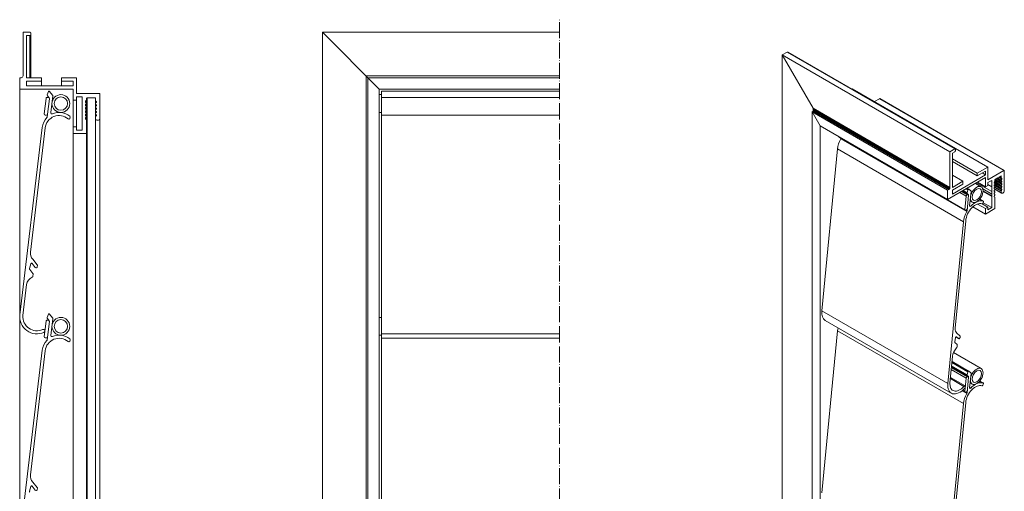
# Model space of a CAD drawing. Units: millimetres. Extents: x 355 to 798, y -116 to 389.
# Drawn here: x 355 to 798, y 177 to 389 of the extents above; entities that cross this region are included whole.
import ezdxf

# ---------------------------------------------------------------- set-up
doc = ezdxf.new("R2010")
doc.units = ezdxf.units.MM
doc.header["$LTSCALE"] = 1.5
doc.linetypes.add('ACAD_ISO04W100', pattern=[30, 24, -3, 0, -3])
doc.linetypes.add('DASHED', pattern=[0.2067, 0.1654, -0.0413])
for name, color, linetype, lineweight in [('Lamelle 050C', 1, 'Continuous', 18), ('Moosgummi', 126, 'Continuous', 18), ('Rahmen 502', 5, 'Continuous', 18), ('Roehrchen', 14, 'Continuous', 18), ('Sichtbar schmal (ISO)', 7, 'Continuous', 13), ('Verdeckt (ISO)', 7, 'DASHED', 9)]:
    doc.layers.add(name, color=color, linetype=linetype, lineweight=lineweight)

msp = doc.modelspace()

# ---------------------------------------------------------------- linework, layer by layer
at = {"layer": 'Lamelle 050C'}
for p, q in [((367.77, 355.41), (368.3, 356.81)), ((368.63, 353.95), (367.85, 354.91)), ((368.81, 356.89), (370.19, 355.2)), ((370.3, 354.83), (369.41, 347.34)), ((517.93, 354.19), (517.93, 357)), ((517.93, 357), (597.93, 357)), ((367.78, 345.42), (368.74, 353.57)), ((378.12, 345.24), (378.01, 344.82)), ((517.93, 346.18), (517.93, 248.04)), ((355.52, 256.65), (365.5, 340.66)), ((366.89, 340.49), (360.26, 284.7)), ((360.47, 279.54), (359.9, 277.37)), ((362.43, 277.9), (361, 279.66)), ((361.29, 281.51), (363.27, 279.09)), ((363.38, 278.71), (363.31, 278.16)), ((360, 276.93), (361.4, 275.21)), ((361.51, 274.84), (361.39, 273.87)), ((358.54, 270.2), (356.89, 256.21)), ((367.77, 255.41), (368.3, 256.81)), ((368.81, 256.89), (370.19, 255.2)), ((367.78, 245.42), (368.74, 253.57)), ((368.63, 253.95), (367.85, 254.91)), ((370.3, 254.83), (369.41, 247.34)), ((517.93, 248.04), (597.93, 248.04)), ((378.12, 245.24), (378.01, 244.82)), ((517.93, 246.18), (517.93, 148.04)), ((355.52, 156.65), (365.5, 240.66)), ((366.89, 240.49), (360.26, 184.7)), ((361.29, 181.51), (363.27, 179.09)), ((360.47, 179.54), (359.9, 177.37)), ((362.43, 177.9), (361, 179.66)), ((363.38, 178.71), (363.31, 178.16))]:
    msp.add_line(p, q, dxfattribs=at)
for centre, radius, start, end in [((368.24, 355.23), 0.5, 159.2278, 219.2278), ((368.58, 356.7), 0.3, 39.2278, 159.2278), ((368.25, 353.63), 0.5, 353.2278, 39.2278), ((369.81, 354.89), 0.5, 353.2278, 39.2278), ((373.14, 339.75), 7.69, 135.6419, 173.2506), ((373.14, 339.75), 6.3, 49.8731, 173.2278), ((367.28, 345.48), 0.499, 315.6419, 353.2506), ((369.91, 347.28), 0.5, 173.2278, 293.2278), ((373.14, 339.75), 7.7, 51.3724, 113.2278), ((377.64, 345.37), 0.5, 345.2278, 51.3724), ((377.53, 344.95), 0.5, 229.8731, 345.2278), ((364.27, 284.23), 4.03, 173.3166, 222.3727), ((360.76, 279.47), 0.3, 39.2278, 165.2278), ((362.88, 278.77), 0.505, 353.4666, 38.9889), ((360.38, 277.24), 0.5, 165.2278, 219.2278), ((361.01, 274.89), 0.5, 353.2278, 39.2278), ((362.82, 278.22), 0.5, 219.2278, 353.2278), ((362.51, 269.73), 4, 111.0459, 173.2278), ((360.9, 273.93), 0.5, 291.0459, 353.2278), ((363.17, 255.74), 7.7, 173.2278, 294.1775), ((368.58, 256.7), 0.3, 39.2278, 159.2278), ((363.17, 255.74), 6.3, 175.6792, 294.1775), ((368.24, 255.23), 0.5, 159.2278, 219.2278), ((368.25, 253.63), 0.5, 353.2278, 39.2278), ((369.81, 254.89), 0.5, 353.2278, 39.2278), ((366.03, 249.35), 0.7, 294.1775, 114.1775), ((373.14, 239.75), 7.69, 135.6419, 173.2506), ((373.14, 239.75), 6.3, 49.8731, 173.2278), ((367.28, 245.48), 0.499, 315.6419, 353.2506), ((369.91, 247.28), 0.5, 173.2278, 293.2278), ((373.14, 239.75), 7.7, 51.3724, 113.2278), ((377.53, 244.95), 0.5, 229.8731, 345.2278), ((377.64, 245.37), 0.5, 345.2278, 51.3724), ((364.27, 184.23), 4.03, 173.3166, 222.3727), ((360.38, 177.24), 0.5, 165.2278, 219.2278), ((360.76, 179.47), 0.3, 39.2278, 165.2278), ((362.82, 178.22), 0.5, 219.2278, 353.2278), ((362.88, 178.77), 0.505, 353.4666, 38.9889)]:
    msp.add_arc(centre, radius, start, end, dxfattribs=at)
at = {"layer": 'Moosgummi'}
for p, q in [((367.81, 354.19), (368.31, 354.13)), ((517.93, 346.18), (517.93, 354.19)), ((517.93, 354.19), (597.93, 354.19)), ((366.43, 346.8), (367.25, 353.75)), ((368.74, 353.57), (367.92, 346.62)), ((367.36, 346.19), (366.87, 346.24)), ((517.93, 346.18), (597.93, 346.18)), ((366.43, 246.8), (367.25, 253.75)), ((367.81, 254.19), (368.31, 254.13)), ((368.74, 253.57), (367.92, 246.62)), ((517.93, 246.18), (517.93, 248.04)), ((367.36, 246.19), (366.87, 246.24)), ((517.93, 246.18), (597.93, 246.18))]:
    msp.add_line(p, q, dxfattribs=at)
for centre, start, end in [((367.75, 353.69), 83.2278, 173.2278), ((368.25, 353.63), 353.2278, 83.2278), ((366.93, 346.74), 173.2278, 263.2278), ((367.42, 346.68), 263.2278, 353.2278), ((367.75, 253.69), 83.2278, 173.2278), ((368.25, 253.63), 353.2278, 83.2278), ((366.93, 246.74), 173.2278, 263.2278), ((367.42, 246.68), 263.2278, 353.2278)]:
    msp.add_arc(centre, 0.5, start, end, dxfattribs=at)
at = {"layer": 'Rahmen 502'}
for p, q in [((356.93, 383.42), (356.93, 363.82)), ((359.93, 383.42), (356.93, 383.42)), ((358.43, 363.02), (358.43, 381.92)), ((358.43, 381.92), (359.93, 381.92)), ((359.98, 383.42), (359.93, 383.42)), ((359.93, 381.92), (359.98, 381.92)), ((360.03, 383.41), (359.98, 383.42)), ((359.98, 381.92), (360.03, 381.93)), ((360.08, 383.4), (360.03, 383.41)), ((360.03, 381.93), (360.08, 381.95)), ((360.13, 383.38), (360.08, 383.4)), ((360.08, 381.95), (360.13, 381.96)), ((360.18, 383.35), (360.13, 383.38)), ((360.13, 381.96), (360.18, 381.99)), ((360.22, 383.33), (360.18, 383.35)), ((360.18, 381.99), (360.22, 382.02)), ((360.26, 383.29), (360.22, 383.33)), ((360.22, 382.02), (360.26, 382.05)), ((360.3, 383.26), (360.26, 383.29)), ((360.26, 382.05), (360.3, 382.09)), ((360.33, 383.22), (360.3, 383.26)), ((360.3, 382.09), (360.33, 382.13)), ((360.36, 383.17), (360.33, 383.22)), ((360.33, 382.13), (360.36, 382.17)), ((360.38, 383.12), (360.36, 383.17)), ((360.36, 382.17), (360.38, 382.22)), ((360.4, 383.08), (360.38, 383.12)), ((360.38, 382.22), (360.4, 382.27)), ((360.42, 383.03), (360.4, 383.08)), ((360.4, 382.27), (360.42, 382.32)), ((360.42, 382.97), (360.42, 383.03)), ((360.43, 382.92), (360.42, 382.97)), ((360.42, 382.37), (360.43, 382.42)), ((360.42, 382.32), (360.42, 382.37)), ((360.43, 382.42), (360.43, 382.92)), ((491.43, 383.42), (516.93, 357.92)), ((491.43, 21.42), (491.43, 383.42)), ((491.43, 383.42), (597.93, 383.42)), ((356.13, 363.02), (355.43, 363.02)), ((355.43, 363.02), (355.43, 357.92)), ((365.18, 363.02), (358.43, 363.02)), ((365.18, 361.52), (365.18, 363.02)), ((380.93, 363.02), (374.18, 363.02)), ((374.18, 363.02), (374.18, 361.52)), ((380.93, 355.92), (380.93, 363.02)), ((511.03, 41.02), (511.03, 363.82)), ((511.03, 363.82), (597.93, 363.82)), ((511.83, 41.82), (511.83, 363.02)), ((511.83, 363.02), (597.93, 363.02)), ((358.43, 359.42), (358.43, 361.52)), ((358.43, 361.52), (365.18, 361.52)), ((379.43, 359.42), (358.43, 359.42)), ((374.18, 361.52), (379.43, 361.52)), ((379.43, 361.52), (379.43, 359.42)), ((355.43, 357.92), (379.43, 357.92)), ((379.43, 357.92), (379.43, 352.92)), ((391.13, 355.92), (380.93, 355.92)), ((380.93, 352.92), (380.93, 354.42)), ((380.93, 354.42), (383.43, 354.42)), ((383.43, 354.42), (383.43, 353.93)), ((383.43, 350.93), (383.43, 353.93)), ((385.72, 353.93), (389.43, 353.92)), ((389.43, 353.47), (389.43, 353.92)), ((391.43, 344.77), (391.43, 355.92)), ((516.93, 46.92), (516.93, 357.92)), ((516.93, 357.92), (597.93, 357.92)), ((379.43, 352.92), (380.93, 352.92)), ((383.43, 350.93), (383.43, 348.23)), ((389.43, 353.47), (389.43, 352.9)), ((383.43, 346.92), (383.43, 348.23)), ((383.43, 345.63), (383.43, 346.92)), ((383.43, 346.92), (383.43, 345.93)), ((383.43, 345.63), (383.43, 339.42)), ((389.43, 345.41), (389.43, 344.77)), ((380.93, 340.92), (379.43, 340.92)), ((379.43, 340.92), (379.43, 337.92)), ((380.93, 339.42), (380.93, 340.92)), ((385.34, 344.28), (385.01, 344.6)), ((385.4, 344.18), (385.34, 344.28)), ((385.43, 344.07), (385.4, 344.18)), ((385.43, 337.92), (385.43, 344.07)), ((379.43, 337.92), (385.43, 337.92)), ((383.43, 339.42), (380.93, 339.42))]:
    msp.add_line(p, q, dxfattribs=at)
for centre, radius, start, end in [((356.13, 363.82), 0.8, 270, 0), ((296.36, 352.43), 87.08, 359.013, 0.987), ((385.73, 353.63), 0.3, 90.9872, 179.967), ((377.71, 353.7), 11.72, 358.9015, 1.0985), ((391.28, 364.08), 8.16, 268.9466, 271.0534), ((385.23, 352.3), 0.3, 135.0233, 224.9791), ((385.23, 350.81), 0.3, 135.0187, 224.9832), ((385.23, 349.31), 0.3, 135.0124, 224.9895), ((746.6, -8.78), 511.15, 134.9719, 135.0233), ((874.51, 841.23), 691.99, 224.97909, 225.01706), ((938.78, -202.39), 782.89, 134.98515, 135.01871), ((1010.07, 975.28), 883.7, 224.98321, 225.01294), ((1170.98, -436.11), 1111.28, 134.98876, 135.0124), ((385.13, 353.05), 0.3, 314.9719, 0.033), ((385.13, 351.55), 0.3, 314.9851, 45.0171), ((385.13, 350.06), 0.3, 314.9888, 45.0129), ((884.98, 353.34), 499.56, 179.967, 180.033), ((389.73, 352.9), 0.3, 180.0398, 224.9652), ((389.73, 351.4), 0.3, 135.0324, 224.9698), ((389.73, 349.9), 0.3, 135.0255, 224.9761), ((661.09, 623.93), 383.84, 224.9652, 225.0336), ((681.87, 59.59), 413.22, 134.9688, 135.0324), ((718.67, 680), 465.25, 224.9698, 225.0263), ((761.71, -21.75), 526.13, 134.9756, 135.0255), ((813.26, 773.09), 599.02, 224.97614, 225.02), ((389.63, 352.15), 0.3, 314.9688, 45.0336), ((389.63, 350.65), 0.3, 314.9756, 45.0263), ((389.63, 349.15), 0.3, 314.9819, 45.02), ((363.47, 347.57), 19.97, 358.127, 1.873), ((376.26, 345.85), 7.17, 358.2034, 0.6005), ((385.23, 347.81), 0.3, 135.0056, 224.9963), ((385.23, 346.31), 0.3, 134.9993, 225.0026), ((385.23, 344.82), 0.3, 134.9999, 224.9994), ((1470.58, 1434.27), 1534.95, 224.98951, 225.00663), ((2240.66, -1507.26), 2624.03, 134.99557, 135.00559), ((5710.67, 5672.57), 7531.13, 224.99633, 224.999818), ((-6766.23, 7497.95), 10113.51, 314.99928, 315.001878), ((-2505.88, -2545.06), 4088.53, 44.99621, 45.00264), ((-4236.68, 4966.74), 6536.08, 314.999917, 315.003937), ((385.13, 348.56), 0.3, 314.9956, 45.0066), ((385.13, 347.06), 0.3, 315.0019, 44.9998), ((385.13, 345.57), 0.3, 315.0039, 44.9962), ((389.73, 348.41), 0.3, 135.0192, 224.983), ((389.73, 346.91), 0.3, 135.0151, 224.9871), ((389.73, 345.41), 0.3, 135.0098, 180), ((887.38, -148.91), 703.85, 134.98191, 135.01924), ((1004.46, 962.78), 869.41, 224.98296, 225.01318), ((1093.91, -356.91), 995.91, 134.98873, 135.01512), ((1235.48, 1192.28), 1196.11, 224.98709, 225.00906), ((1484.33, -748.82), 1548.04, 134.99286, 135.00984), ((389.63, 347.66), 0.3, 314.9887, 45.0132), ((389.63, 346.16), 0.3, 314.9929, 45.0091), ((390.43, 344.93), 1.01, 189.2211, 350.7789)]:
    msp.add_arc(centre, radius, start, end, dxfattribs=at)
at = {"layer": 'Roehrchen'}
for p, q in [((516.93, 355.42), (517.93, 355.42)), ((516.93, 347.42), (517.93, 347.42)), ((516.93, 255.42), (517.93, 255.42)), ((516.93, 247.42), (517.93, 247.42))]:
    msp.add_line(p, q, dxfattribs=at)
for centre, radius in [((373.93, 351.42), 4), ((373.93, 351.42), 3), ((373.93, 251.42), 4), ((373.93, 251.42), 3)]:
    msp.add_circle(centre, radius, dxfattribs=at)
at = {"layer": 'Sichtbar schmal (ISO)'}
for p, q in [((359.93, 363.02), (359.93, 381.92)), ((360.43, 363.02), (360.43, 382.42)), ((365.18, 359.42), (365.18, 361.52)), ((374.18, 359.42), (374.18, 361.52)), ((355.43, 46.92), (355.43, 357.92)), ((385.72, 50.92), (385.72, 353.93)), ((379.43, 340.92), (379.43, 352.92)), ((380.93, 340.92), (380.93, 352.92)), ((385.43, 344.07), (385.43, 353.05)), ((389.43, 345.41), (389.43, 352.9)), ((389.43, 60.07), (389.43, 344.77)), ((389.43, 60.07), (389.43, 344.77)), ((391.43, 60.07), (391.43, 344.77)), ((379.43, 66.92), (379.43, 337.92)), ((385.43, 66.92), (385.43, 337.92))]:
    msp.add_line(p, q, dxfattribs=at)
at = {"layer": 'Sichtbar schmal (ISO)', "color": 5, "lineweight": 9}
for p, q in [((697.93, 373.28), (700.05, 374.51)), ((697.93, 373.28), (700.05, 374.51)), ((697.93, 373.28), (711.79, 349.28)), ((697.93, 77.71), (697.93, 373.28)), ((697.93, 373.28), (773.23, 329.8)), ((711.79, 349.28), (697.93, 373.28)), ((700.09, 374.52), (700.05, 374.51)), ((700.05, 374.51), (700.09, 374.52)), ((700.05, 374.51), (775.35, 331.03)), ((700.13, 374.53), (700.09, 374.52)), ((700.09, 374.52), (700.13, 374.53)), ((700.09, 374.52), (775.39, 331.05)), ((700.17, 374.54), (700.13, 374.53)), ((700.13, 374.53), (700.17, 374.54)), ((700.13, 374.53), (775.43, 331.06)), ((700.22, 374.54), (700.17, 374.54)), ((700.17, 374.54), (700.22, 374.54)), ((700.17, 374.54), (775.46, 331.07)), ((700.27, 374.53), (700.22, 374.54)), ((700.22, 374.54), (700.27, 374.53)), ((700.22, 374.54), (775.5, 331.07)), ((700.32, 374.51), (700.27, 374.53)), ((700.27, 374.53), (700.32, 374.51)), ((700.27, 374.53), (775.53, 331.07)), ((700.37, 374.48), (700.32, 374.51)), ((700.32, 374.51), (700.37, 374.48)), ((700.32, 374.51), (775.56, 331.07)), ((700.37, 374.48), (775.59, 331.06)), ((729.32, 358.09), (729.04, 357.93)), ((729.04, 357.93), (729.32, 358.09)), ((729.32, 358.09), (790.2, 322.94)), ((741.55, 353.56), (739.36, 352.3)), ((739.36, 352.3), (741.55, 353.56)), ((741.55, 353.56), (797.42, 321.31)), ((741.77, 353.68), (797.63, 321.43)), ((711.79, 347.97), (711.29, 347.68)), ((711.29, 347.68), (711.79, 347.97)), ((711.29, 347.68), (714.9, 341.44)), ((711.29, 85.42), (711.29, 347.68)), ((711.29, 347.68), (772.17, 312.53)), ((714.9, 341.44), (711.29, 347.68)), ((711.79, 349.28), (711.84, 349.17)), ((711.79, 347.97), (711.79, 349.28)), ((711.79, 349.28), (773.23, 313.8)), ((711.84, 349.17), (711.79, 349.28)), ((711.84, 348.01), (711.79, 347.97)), ((711.79, 347.97), (711.84, 348.01)), ((711.79, 347.97), (772.67, 312.82)), ((711.84, 349.17), (711.89, 349.06)), ((711.84, 348.01), (711.84, 349.17)), ((711.84, 349.17), (773.23, 313.73)), ((711.89, 349.06), (711.84, 349.17)), ((711.89, 348.06), (711.84, 348.01)), ((711.84, 348.01), (711.89, 348.06)), ((711.84, 348.01), (772.73, 312.86)), ((711.89, 349.06), (711.93, 348.96)), ((711.89, 348.06), (711.89, 349.06)), ((711.89, 349.06), (773.22, 313.66)), ((711.93, 348.96), (711.89, 349.06)), ((711.93, 348.12), (711.89, 348.06)), ((711.89, 348.06), (711.93, 348.12)), ((711.89, 348.06), (772.78, 312.9)), ((711.93, 348.96), (711.97, 348.85)), ((711.93, 348.12), (711.93, 348.96)), ((711.93, 348.96), (773.21, 313.58)), ((711.97, 348.85), (711.93, 348.96)), ((711.97, 348.19), (711.93, 348.12)), ((711.93, 348.12), (711.97, 348.19)), ((711.93, 348.12), (772.84, 312.95)), ((711.97, 348.85), (711.99, 348.74)), ((711.97, 348.19), (711.97, 348.85)), ((711.97, 348.85), (773.18, 313.5)), ((711.99, 348.74), (711.97, 348.85)), ((711.99, 348.26), (711.97, 348.19)), ((711.97, 348.19), (711.99, 348.26)), ((711.97, 348.19), (772.9, 313.01)), ((711.99, 348.74), (712.01, 348.64)), ((711.99, 348.26), (711.99, 348.74)), ((711.99, 348.74), (773.16, 313.43)), ((712.01, 348.64), (711.99, 348.74)), ((712.01, 348.35), (711.99, 348.26)), ((711.99, 348.26), (712.01, 348.35)), ((711.99, 348.26), (772.95, 313.07)), ((712.01, 348.64), (712.02, 348.54)), ((712.01, 348.35), (712.01, 348.64)), ((712.01, 348.64), (773.12, 313.35)), ((712.02, 348.54), (712.01, 348.64)), ((712.02, 348.44), (712.01, 348.35)), ((712.01, 348.35), (712.02, 348.44)), ((712.01, 348.35), (773, 313.14)), ((712.02, 348.54), (712.02, 348.44)), ((712.02, 348.54), (773.09, 313.28)), ((712.02, 348.44), (712.02, 348.54)), ((712.02, 348.44), (773.05, 313.21)), ((714.9, 87.51), (714.9, 341.44)), ((714.9, 341.44), (772.17, 308.37)), ((723.38, 336.44), (723.39, 336.53)), ((723.38, 336.44), (779.95, 303.78)), ((723.49, 336.16), (780.05, 303.5)), ((724.24, 335.57), (780.81, 302.91)), ((715.67, 258.38), (722.73, 331.04)), ((722.73, 331.04), (779.29, 298.38)), ((775.35, 331.03), (773.23, 329.8)), ((773.23, 329.8), (773.23, 313.8)), ((774.29, 329.19), (775.35, 329.8)), ((774.29, 313.76), (774.29, 329.19)), ((775.39, 331.05), (775.35, 331.03)), ((775.35, 329.8), (775.39, 329.83)), ((775.43, 331.06), (775.39, 331.05)), ((775.39, 329.83), (775.43, 329.85)), ((775.46, 331.07), (775.43, 331.06)), ((775.43, 329.85), (775.46, 329.88)), ((775.5, 331.07), (775.46, 331.07)), ((775.46, 329.88), (775.5, 329.92)), ((775.53, 331.07), (775.5, 331.07)), ((775.5, 329.92), (775.53, 329.96)), ((775.56, 331.07), (775.53, 331.07)), ((775.53, 329.96), (775.56, 330)), ((775.59, 331.06), (775.56, 331.07)), ((775.56, 330), (775.59, 330.04)), ((775.62, 331.04), (775.59, 331.06)), ((775.59, 330.04), (775.62, 330.09)), ((775.64, 331.02), (775.62, 331.04)), ((775.62, 330.09), (775.64, 330.14)), ((775.66, 331), (775.64, 331.02)), ((775.64, 330.14), (775.66, 330.18)), ((775.68, 330.97), (775.66, 331)), ((775.66, 330.18), (775.68, 330.23)), ((775.69, 330.94), (775.68, 330.97)), ((775.68, 330.23), (775.69, 330.28)), ((775.7, 330.9), (775.69, 330.94)), ((775.69, 330.28), (775.7, 330.32)), ((775.71, 330.86), (775.7, 330.9)), ((775.7, 330.32), (775.71, 330.37)), ((775.71, 330.82), (775.71, 330.86)), ((775.71, 330.41), (775.71, 330.82)), ((775.71, 330.37), (775.71, 330.41)), ((774.29, 326.62), (785.43, 320.19)), ((774.29, 325.39), (785.43, 318.96)), ((790.2, 322.94), (785.43, 320.19)), ((790.2, 317.15), (790.2, 322.94)), ((789.14, 319.39), (774.29, 310.82)), ((774.29, 319.27), (779.07, 316.51)), ((785.43, 318.96), (789.14, 321.11)), ((785.43, 320.19), (785.43, 318.96)), ((787.66, 320.25), (789.14, 319.39)), ((789.14, 321.11), (789.14, 319.39)), ((797.42, 321.31), (790.2, 317.15)), ((793.59, 317.47), (796.21, 318.98)), ((795.4, 318.51), (796.28, 318.01)), ((795.4, 318.51), (796.39, 317.94)), ((795.49, 318.57), (796.21, 318.15)), ((795.9, 318.8), (796.21, 318.62)), ((796.21, 318.62), (796.21, 318.15)), ((797.63, 312.33), (797.63, 321.43)), ((772.17, 308.37), (789.14, 318.17)), ((779.07, 316.51), (774.29, 313.76)), ((774.29, 312.53), (779.07, 315.29)), ((779.07, 315.29), (779.07, 316.51)), ((784.66, 315.58), (787.25, 314.08)), ((785.12, 315.84), (791.97, 311.88)), ((785.61, 316.13), (789.14, 314.08)), ((789.14, 318.17), (789.14, 314.08)), ((789.14, 314.08), (790.2, 314.7)), ((790.2, 315.92), (791.97, 316.94)), ((790.2, 314.7), (790.2, 315.92)), ((790.2, 315.11), (791.97, 314.09)), ((791.62, 316.74), (791.97, 316.54)), ((791.97, 316.94), (791.97, 316.54)), ((791.97, 314.09), (791.97, 311.88)), ((793.03, 315.87), (796.51, 313.86)), ((793.03, 314.64), (796.51, 312.64)), ((793.12, 315.67), (793.32, 315.55)), ((793.12, 315.67), (793.32, 315.55)), ((793.12, 314.45), (793.32, 314.33)), ((793.12, 314.45), (793.32, 314.33)), ((793.16, 316.14), (796.28, 314.34)), ((793.16, 316.14), (796.41, 314.27)), ((793.16, 314.92), (796.28, 313.12)), ((793.16, 314.92), (796.41, 313.04)), ((793.31, 316.4), (796.28, 314.69)), ((793.31, 315.18), (796.28, 313.47)), ((793.39, 316.89), (796.51, 315.09)), ((793.4, 317.22), (796.28, 315.56)), ((793.4, 317.22), (796.4, 315.49)), ((793.58, 317.47), (796.28, 315.91)), ((794.04, 317.73), (796.51, 316.31)), ((794.34, 317.9), (796.28, 316.79)), ((794.34, 317.9), (796.4, 316.72)), ((794.64, 318.08), (796.28, 317.13)), ((795.1, 318.34), (796.51, 317.53)), ((772.67, 312.82), (772.17, 312.53)), ((772.17, 312.53), (772.17, 308.37)), ((772.73, 312.86), (772.67, 312.82)), ((772.78, 312.9), (772.73, 312.86)), ((772.84, 312.95), (772.78, 312.9)), ((772.9, 313.01), (772.84, 312.95)), ((772.95, 313.07), (772.9, 313.01)), ((773, 313.14), (772.95, 313.07)), ((773.05, 313.21), (773, 313.14)), ((773.09, 313.28), (773.05, 313.21)), ((773.12, 313.35), (773.09, 313.28)), ((773.16, 313.43), (773.12, 313.35)), ((773.18, 313.5), (773.16, 313.43)), ((773.21, 313.58), (773.18, 313.5)), ((773.22, 313.66), (773.21, 313.58)), ((773.23, 313.73), (773.22, 313.66)), ((773.23, 313.8), (773.23, 313.73)), ((774.29, 310.82), (774.29, 312.53)), ((777.59, 311.5), (780.54, 309.79)), ((778.29, 311.9), (780.93, 310.38)), ((778.6, 312.08), (781.28, 310.53)), ((778.71, 312.14), (781.49, 310.53)), ((778.83, 312.21), (780.96, 310.98)), ((779.12, 312.38), (780.9, 311.35)), ((779.95, 303.78), (780.54, 309.79)), ((780.49, 313.17), (781.28, 312.72)), ((780.9, 311.35), (781.28, 312.72)), ((780.9, 303.2), (781.59, 310.26)), ((780.91, 313.42), (781.62, 313)), ((780.93, 310.38), (781.28, 310.53)), ((781.51, 310.52), (780.96, 310.98)), ((781.51, 310.52), (781.51, 310.52)), ((781.64, 312.99), (782.61, 312.18)), ((782.69, 311.92), (782.06, 305.44)), ((787.96, 313.14), (791.97, 310.82)), ((788.08, 312.25), (791.97, 310.01)), ((788.08, 312.01), (791.97, 309.76)), ((791.97, 310.82), (791.97, 310.01)), ((791.97, 309.76), (791.97, 304.69)), ((793.03, 313.35), (796.21, 311.51)), ((793.09, 310.8), (793.19, 310.74)), ((793.32, 309.44), (793.09, 309.58)), ((793.15, 313.21), (793.32, 313.11)), ((793.15, 313.21), (793.32, 313.11)), ((793.2, 313.77), (796.21, 312.03)), ((793.31, 313.96), (796.28, 312.24)), ((793.38, 312.93), (796.41, 311.18)), ((796.21, 312.03), (796.21, 311.51)), ((782.08, 305.58), (782.55, 305.3)), ((782.28, 307.71), (783.25, 307.15)), ((785.61, 306.32), (789.14, 304.29)), ((786.59, 308.51), (788.1, 307.64)), ((786.59, 308.51), (788.13, 307.62)), ((787.7, 306.35), (790.2, 304.9)), ((788.22, 307.28), (788.14, 306.89)), ((788.14, 306.9), (791.97, 304.69)), ((793.37, 309.39), (793.32, 309.44)), ((793.39, 309.31), (793.37, 309.39)), ((793.39, 304.29), (793.39, 309.31)), ((780.61, 303.66), (780.26, 303.51)), ((780.33, 303.53), (780.9, 303.2)), ((783.55, 305.07), (789.14, 301.84)), ((790.2, 304.9), (789.14, 304.29)), ((789.14, 304.29), (789.14, 301.84)), ((789.14, 301.84), (793.39, 304.29)), ((790.2, 303.67), (790.2, 304.9)), ((791.97, 304.69), (790.2, 303.67)), ((772.24, 225.72), (779.29, 298.38)), ((780.28, 298.82), (775.59, 250.56)), ((715.67, 258.38), (772.24, 225.72)), ((717.23, 254.09), (773.8, 221.43)), ((715.67, 176.73), (722.73, 249.39)), ((722.73, 249.39), (779.29, 216.73)), ((776.32, 248.37), (777.72, 247.2)), ((775.74, 246.43), (775.34, 244.43)), ((775.4, 244.1), (776.4, 243.27)), ((775.83, 246.63), (777.15, 245.88)), ((775.84, 246.64), (777.12, 245.89)), ((776.08, 246.76), (776.11, 246.74)), ((777.12, 245.89), (776.11, 246.74)), ((777.8, 246.94), (777.75, 246.46)), ((774.79, 239.62), (787.25, 232.43)), ((776.47, 243.01), (776.39, 242.18)), ((774.37, 238.02), (773.2, 225.92)), ((774.1, 235.21), (781.28, 231.07)), ((774.15, 235.67), (781.62, 231.36)), ((773.8, 232.03), (780.54, 228.14)), ((773.87, 232.8), (780.93, 228.73)), ((773.9, 233.14), (781.28, 228.88)), ((773.91, 233.26), (781.49, 228.89)), ((773.93, 233.39), (780.96, 229.33)), ((773.96, 233.71), (780.9, 229.7)), ((780.9, 229.7), (781.28, 231.07)), ((781.64, 231.35), (782.61, 230.53)), ((782.69, 230.27), (782.06, 223.79)), ((773.4, 227.96), (779.47, 224.46)), ((773.45, 228.45), (780.02, 224.66)), ((779.95, 222.13), (780.54, 228.14)), ((780.9, 221.55), (781.59, 228.61)), ((780.93, 228.73), (781.28, 228.88)), ((781.51, 228.87), (780.96, 229.33)), ((781.51, 228.87), (781.51, 228.87)), ((782.28, 226.06), (783.25, 225.5)), ((786.59, 226.86), (788.1, 225.99)), ((786.59, 226.86), (788.13, 225.97)), ((788.22, 225.63), (788.14, 225.24)), ((778.66, 222.5), (780.81, 221.26)), ((778.77, 222.59), (780.05, 221.85)), ((778.93, 222.72), (779.95, 222.13)), ((780.61, 222.01), (780.26, 221.86)), ((780.33, 221.89), (780.9, 221.55)), ((782.08, 223.93), (782.55, 223.65)), ((772.24, 144.07), (779.29, 216.73)), ((780.28, 217.17), (775.59, 168.91))]:
    msp.add_line(p, q, dxfattribs=at)
for centre, major_axis, start_param, end_param in [((735.89, 363.61), (-5.77, 9.99), 3.123207, 3.159978), ((735.89, 363.61), (-5.77, 9.99), 3.123207, 3.159978), ((723.74, 336.59), (-0.25, -0.433), 5.37959, 6.283185), ((728.13, 333.42), (3.85, 6.66), 1.582, 2.238395), ((723.99, 335.71), (0.25, 0.433), 4.723593, 5.003256), ((787.93, 314.02), (-5.86, -10.15), 2.337021, 2.375368), ((797.52, 328.03), (-4.08, -7.07), 0.767013, 0.803784), ((730.41, 279.77), (-43.54, -75.41), 2.338968, 2.373421), ((793.24, 315.95), (-0.15, -0.26), 4.712796, 6.28282), ((793.24, 314.72), (-0.15, -0.26), 4.712716, 6.282892), ((1048.78, 168.66), (255.58, 442.67), 1.570307, 1.571204), ((1139.22, 914.9), (-346, -599.29), 6.28282, 6.283483), ((1184.67, 89.03), (391.44, 678), 1.570537, 1.571123), ((1235.07, 1079.69), (-441.85, -765.3), 6.282892, 6.283411), ((1348.86, -7), (555.64, 962.4), 1.5706, 1.571013), ((793.17, 316.52), (0.15, 0.259), 4.711899, 5.498363), ((793.17, 315.29), (0.15, 0.26), 4.71213, 6.283483), ((793.17, 314.07), (0.15, 0.26), 4.712193, 6.283411), ((793.6, 317.23), (0.15, 0.26), 0.802629, 2.355618), ((1146.63, 520.82), (249.78, 432.63), 2.355618, 2.356771), ((796.43, 317.05), (-0.15, -0.26), 4.712954, 6.282659), ((796.43, 315.82), (-0.15, -0.26), 4.712835, 6.282769), ((796.43, 314.6), (-0.15, -0.26), 4.712725, 6.282888), ((796.43, 318.27), (-0.15, -0.26), 5.498481, 6.282578), ((988.31, 650.35), (-191.92, -332.41), 6.282578, 6.283773), ((1003, 198.05), (-206.61, -357.86), 4.711844, 4.712954), ((1029.02, 719.64), (-232.63, -402.92), 6.282659, 6.283644), ((1059.46, 164.23), (-263.06, -455.64), 4.711963, 4.712835), ((1095.91, 834.26), (-299.51, -518.77), 6.282769, 6.283534), ((1148.32, 111.71), (-351.92, -609.55), 4.712073, 4.712725), ((1231.11, 1067.2), (-434.71, -752.93), 6.282888, 6.283415), ((796.36, 317.62), (0.15, 0.26), 4.711844, 6.283773), ((796.36, 316.39), (0.15, 0.26), 4.711963, 6.283644), ((796.36, 315.17), (0.15, 0.26), 4.712073, 6.283534), ((796.36, 313.95), (0.15, 0.26), 4.712192, 6.283415), ((780.89, 309.95), (0.25, 0.433), 0.667201, 2.237997), ((781.23, 311.4), (-0.25, -0.433), 5.135244, 6.182441), ((781.47, 312.75), (0.15, 0.26), 6.182442, 8.276836), ((781.24, 310.1), (0.25, 0.433), 5.37959, 6.950386), ((781.24, 310.1), (0.25, 0.433), 5.37959, 6.182441), ((782.34, 311.76), (0.25, 0.433), 5.37959, 6.182441), ((777.86, 303.2), (-9.98, -17.29), 2.323505, 2.388884), ((786.9, 307.02), (-3.59, -6.21), 2.324838, 2.366676), ((793.24, 313.5), (-0.15, -0.26), 4.712605, 6.283002), ((793.24, 312.28), (-0.15, -0.26), 4.712486, 6.283121), ((793.24, 309.83), (-0.15, -0.26), 4.712388, 6.283175), ((793.24, 311.06), (-0.15, -0.26), 4.712376, 6.283231), ((1560.71, 1642.46), (-767.47, -1329.3), 6.283002, 6.283301), ((2105.24, -444.9), (1312.01, 2272.47), 1.570719, 1.570894), ((4558.9, 6834.03), (-3765.57, -6522.15), 6.283121, 6.283182), ((-4263.6, 3230.77), (5056.75, 8758.55), 4.712376, 4.712422), ((-1251.08, -3230.03), (2044.27, 3540.77), 6.283119, 6.283231), ((-2474.94, 2196.73), (3268.04, 5660.41), 4.712388, 4.712458), ((793.17, 312.85), (0.15, 0.26), 4.712312, 6.283301), ((793.17, 311.63), (0.15, 0.26), 4.712422, 6.283182), ((793.17, 310.41), (0.15, 0.26), 4.712458, 6.283119), ((796.43, 313.38), (-0.15, -0.26), 4.712653, 6.28296), ((796.92, 312.05), (-0.507, -0.877), 5.658725, 8.478442), ((796.43, 312.16), (-0.15, -0.26), 4.712561, 5.497787), ((1294.36, 26.2), (-497.95, -862.48), 4.712192, 4.712653), ((1394.47, 1348.9), (-598.06, -1035.86), 6.28296, 6.283343), ((1570.43, -134.41), (-774.02, -1340.64), 4.712264, 4.712561), ((796.36, 312.73), (0.15, 0.26), 4.712264, 6.283343), ((784.7, 300.76), (3.15, 5.46), 0.085052, 2.237997), ((782.41, 305.6), (-0.25, -0.433), 5.37959, 7.473985), ((784.7, 300.76), (3.85, 6.67), 0.111219, 1.1908), ((787.8, 306.8), (-0.25, -0.433), 0.085052, 2.098371), ((787.88, 307.19), (0.25, 0.433), 5.239964, 6.394404), ((784.69, 300.76), (3.85, 6.66), 1.582, 2.238395), ((780.3, 303.93), (-0.25, -0.433), 5.37959, 6.950386), ((780.65, 304.09), (-0.25, -0.433), 0.667201, 2.237997), ((780.55, 303.05), (0.25, 0.433), 4.723593, 5.379988), ((721.08, 260.76), (-3.85, -6.67), 5.37959, 6.283185), ((728.13, 251.77), (3.85, 6.66), 2.035134, 2.238395), ((778.43, 251.81), (-2.02, -3.49), 5.381139, 6.237331), ((775.68, 244.52), (-0.25, -0.433), 5.239964, 6.182441), ((775.95, 246.49), (0.15, 0.26), 6.182441, 8.381556), ((776.12, 242.86), (0.25, 0.433), 5.37959, 6.182441), ((777.4, 246.31), (-0.25, -0.433), 6.182441, 8.521182), ((777.44, 246.78), (0.252, 0.437), 5.383759, 6.178273), ((777.18, 239.25), (-2, -3.46), 4.294312, 5.37959), ((776.04, 242.02), (-0.25, -0.433), 1.152719, 2.237997), ((781.47, 231.1), (0.15, 0.26), 6.182442, 8.276836), ((782.34, 230.11), (0.25, 0.433), 5.37959, 6.182441), ((777.65, 228.1), (-3.85, -6.67), 5.37959, 7.490561), ((777.65, 228.1), (-3.15, -5.46), 5.422375, 7.490561), ((780.89, 228.3), (0.25, 0.433), 0.667201, 2.237997), ((781.23, 229.75), (-0.25, -0.433), 5.135244, 6.182441), ((781.24, 228.45), (0.25, 0.433), 5.37959, 6.950386), ((781.24, 228.45), (0.25, 0.433), 5.37959, 6.182441), ((784.7, 219.11), (3.85, 6.67), 0.111219, 1.1908), ((787.88, 225.54), (0.25, 0.433), 5.239964, 6.394404), ((784.69, 219.11), (3.85, 6.66), 1.582, 2.238395), ((779.67, 224.05), (0.35, 0.606), 4.348968, 7.490561), ((780.3, 222.29), (-0.25, -0.433), 5.37959, 6.950386), ((784.7, 219.11), (3.15, 5.46), 0.085052, 2.237997), ((780.65, 222.44), (-0.25, -0.433), 0.667201, 2.237997), ((780.55, 221.4), (0.25, 0.433), 4.723593, 5.379988), ((782.41, 223.95), (-0.25, -0.433), 5.37959, 7.473985), ((787.8, 225.15), (-0.25, -0.433), 0.085052, 2.098371)]:
    msp.add_ellipse(centre, major_axis=major_axis, ratio=0.57735, start_param=start_param, end_param=end_param, dxfattribs=at)
for centre, major_axis in [((785.25, 310.61), (2, 3.46)), ((785.25, 310.61), (1.5, 2.6)), ((785.25, 228.96), (2, 3.46)), ((785.25, 228.96), (1.5, 2.6))]:
    msp.add_ellipse(centre, major_axis=major_axis, ratio=0.57735, dxfattribs=at)
at = {"layer": 'Verdeckt (ISO)', "linetype": 'ACAD_ISO04W100', "ltscale": 0.2}
msp.add_line((597.93, 16.73), (597.93, 389.06), dxfattribs=at)

doc.saveas('drawing.dxf')
